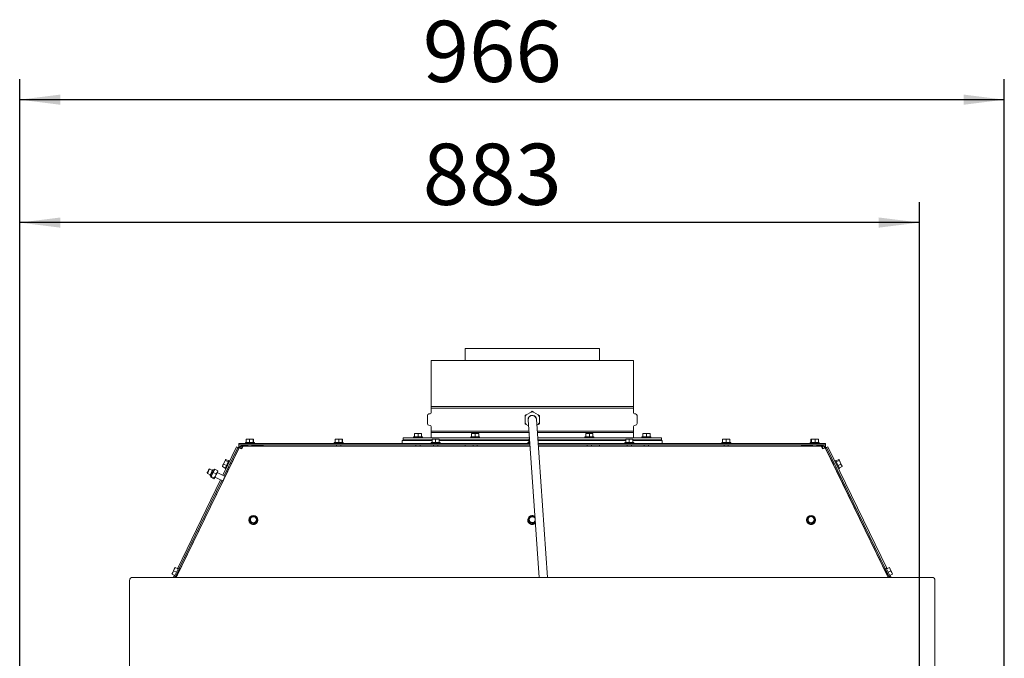
# Model space of a CAD drawing. Units: millimetres. Extents: x 416 to 4076, y 131 to 5783.
# Drawn here: x 1467 to 2433, y 3187 to 3813 of the extents above; entities that cross this region are included whole.
import ezdxf

# ---------------------------------------------------------------- set-up
doc = ezdxf.new("R2010")
doc.units = ezdxf.units.MM
doc.layers.add('DIM', color=10, linetype='Continuous')
doc.styles.add('SLDTEXTSTYLE4', font='TXT', dxfattribs={"width": 0.75})
doc.dimstyles.new('SLDDIMSTYLE0', dxfattribs={"dimtxt": 60, "dimasz": 40, "dimexe": 0, "dimexo": 0.0625, "dimgap": 15, "dimtad": 1, "dimdec": 0, "dimrnd": 1e-09, "dimzin": 12, "dimdsep": 46, "dimtxsty": 'SLDTEXTSTYLE4', "dimsah": 1, "dimcen": 0.09, "dimadec": 0, "dimazin": 3, "dimtfac": 1, "dimtofl": 0, "dimtmove": 0, "dimatfit": 3, "dimfxl": 0, "dimfrac": 2, "dimtolj": 1, "dimtzin": 12, "dimarcsym": 0})

# ---------------------------------------------------------------- blocks, each defined once
blk = doc.blocks.new('_D_2')
at = {"layer": 'DIM', "color": 1, "ltscale": 400}
for p, q in [((1467.13, 3074.29), (1467.13, 3634.37)), ((2349.63, 3074.29), (2349.63, 3634.37)), ((2349.63, 3614.37), (1467.13, 3614.37))]:
    blk.add_line(p, q, dxfattribs=at)
for points in [[(1467.13, 3614.37), (1507.13, 3609.37), (1507.13, 3619.37)], [(2349.63, 3614.37), (2309.63, 3619.37), (2309.63, 3609.37)]]:
    blk.add_solid(points, dxfattribs=at)
at = {"layer": 'DIM', "color": 1, "ltscale": 400, "insert": (1862.48, 3691.71), "char_height": 60, "attachment_point": 1, "style": 'SLDTEXTSTYLE4'}
blk.add_mtext('883', dxfattribs=at)
blk = doc.blocks.new('_D_4')
at = {"layer": 'DIM', "color": 1, "ltscale": 400}
for p, q in [((1467.13, 3074.29), (1467.13, 3754.86)), ((2432.88, 2561.04), (2432.88, 3754.86)), ((2432.88, 3734.86), (1467.13, 3734.86))]:
    blk.add_line(p, q, dxfattribs=at)
for points in [[(1467.13, 3734.86), (1507.13, 3729.86), (1507.13, 3739.86)], [(2432.88, 3734.86), (2392.88, 3739.86), (2392.88, 3729.86)]]:
    blk.add_solid(points, dxfattribs=at)
at = {"layer": 'DIM', "color": 1, "ltscale": 400, "insert": (1862.48, 3812.21), "char_height": 60, "attachment_point": 1, "style": 'SLDTEXTSTYLE4'}
blk.add_mtext('966', dxfattribs=at)

msp = doc.modelspace()

# ---------------------------------------------------------------- linework, layer by layer
at = {"linetype": 'Continuous', "lineweight": 15, "ltscale": 20}
for p, q in [((1904.03, 3490.79), (1904.03, 3479.23)), ((1904.03, 3490.79), (1969.88, 3490.79)), ((1969.88, 3490.79), (2035.73, 3490.79)), ((2035.73, 3479.23), (2035.73, 3490.79)), ((1870.63, 3479.23), (1870.63, 3433.93)), ((1870.63, 3479.23), (2069.13, 3479.23)), ((2069.13, 3433.93), (2069.13, 3479.23)), ((1969.88, 3433.93), (1870.63, 3433.93)), ((1870.63, 3432.53), (1870.63, 3427.92)), ((1870.63, 3432.53), (2069.13, 3432.53)), ((1964.05, 3425.95), (1968.71, 3428.64)), ((1968.71, 3428.64), (1969.88, 3429.31)), ((2069.13, 3433.93), (1969.88, 3433.93)), ((1971.05, 3428.64), (1975.71, 3425.95)), ((2069.13, 3427.92), (2069.13, 3432.53)), ((1867.13, 3425.23), (1867.13, 3417.23)), ((1869.71, 3426.93), (1868.59, 3426.83)), ((1962.88, 3423.92), (1962.88, 3425.27)), ((1962.88, 3418.54), (1962.88, 3423.92)), ((1965.89, 3420.95), (1966.88, 3406.93)), ((1974.86, 3407.5), (1973.87, 3421.51)), ((1975.71, 3425.95), (1976.88, 3425.27)), ((1976.88, 3425.27), (1976.88, 3423.92)), ((1976.88, 3423.92), (1976.88, 3418.54)), ((2071.17, 3426.83), (2070.04, 3426.93)), ((2072.63, 3417.23), (2072.63, 3425.23)), ((1868.59, 3415.63), (1869.71, 3415.53)), ((1870.63, 3414.54), (1870.63, 3409.93)), ((1966.67, 3409.93), (1870.63, 3409.93)), ((1962.88, 3417.19), (1962.88, 3418.54)), ((1964.05, 3416.51), (1962.88, 3417.19)), ((1966.29, 3415.22), (1964.05, 3416.51)), ((1975.71, 3416.51), (1974.28, 3415.69)), ((2069.13, 3409.93), (1974.69, 3409.93)), ((1976.88, 3418.54), (1976.88, 3417.19)), ((2069.13, 3409.93), (2069.13, 3414.54)), ((2070.04, 3415.53), (2071.17, 3415.63)), ((1689.16, 3401.94), (1690.76, 3402.08)), ((1689.41, 3402.08), (1689.16, 3401.94)), ((1689.16, 3398.83), (1689.16, 3401.94)), ((1690.76, 3402.08), (1689.38, 3402.08)), ((1690.76, 3402.08), (1692.37, 3401.94)), ((1694.24, 3402.08), (1690.76, 3402.08)), ((1692.37, 3401.94), (1694.24, 3402.08)), ((1692.37, 3398.83), (1692.37, 3401.94)), ((1696.35, 3402.08), (1694.24, 3402.08)), ((1696.1, 3401.94), (1696.35, 3402.08)), ((1696.1, 3398.83), (1696.1, 3401.94)), ((1696.35, 3402.08), (1696.61, 3401.94)), ((1696.61, 3398.83), (1696.61, 3401.94)), ((1776.58, 3401.94), (1778.33, 3402.08)), ((1776.58, 3398.83), (1776.58, 3401.94)), ((1776.59, 3402.08), (1776.59, 3402.08)), ((1778.33, 3402.08), (1776.59, 3402.08)), ((1781.83, 3402.08), (1778.33, 3402.08)), ((1778.33, 3402.08), (1780.07, 3401.94)), ((1780.07, 3401.94), (1781.83, 3402.08)), ((1780.07, 3398.83), (1780.07, 3401.94)), ((1781.83, 3402.08), (1783.58, 3401.94)), ((1783.59, 3402.08), (1781.83, 3402.08)), ((1783.58, 3398.83), (1783.58, 3401.94)), ((1783.59, 3402.08), (1783.59, 3402.08)), ((1783.59, 3402.08), (1783.6, 3401.94)), ((1783.6, 3398.83), (1783.6, 3401.94)), ((1842.38, 3400.83), (1842.38, 3397.83)), ((1842.38, 3400.83), (1871.58, 3400.83)), ((1843.13, 3403.43), (1843.13, 3401.43)), ((1967.13, 3403.43), (1843.13, 3403.43)), ((1871.58, 3401.43), (1843.13, 3401.43)), ((1853.48, 3404.43), (1853.48, 3403.43)), ((1853.48, 3404.43), (1862.28, 3404.43)), ((1854.38, 3407.54), (1856.13, 3407.68)), ((1856.13, 3407.68), (1854.38, 3407.68)), ((1854.38, 3404.43), (1854.38, 3407.54)), ((1855.78, 3401.43), (1855.78, 3400.83)), ((1856.13, 3407.68), (1857.88, 3407.54)), ((1859.63, 3407.68), (1856.13, 3407.68)), ((1857.88, 3407.54), (1859.63, 3407.68)), ((1857.88, 3404.43), (1857.88, 3407.54)), ((1859.63, 3407.68), (1861.38, 3407.54)), ((1861.38, 3407.68), (1859.63, 3407.68)), ((1859.98, 3400.83), (1859.98, 3401.43)), ((1861.38, 3404.43), (1861.38, 3407.54)), ((1862.28, 3403.43), (1862.28, 3404.43)), ((1870.63, 3408.53), (1870.63, 3403.43)), ((1870.63, 3408.53), (1966.76, 3408.53)), ((1870.63, 3401.43), (1870.63, 3400.83)), ((1871.58, 3401.94), (1873.33, 3402.08)), ((1871.58, 3398.83), (1871.58, 3401.94)), ((1871.59, 3402.08), (1871.59, 3402.08)), ((1873.33, 3402.08), (1871.59, 3402.08)), ((1876.83, 3402.08), (1873.33, 3402.08)), ((1873.33, 3402.08), (1875.07, 3401.94)), ((1875.07, 3401.94), (1876.83, 3402.08)), ((1875.07, 3398.83), (1875.07, 3401.94)), ((1876.83, 3402.08), (1878.58, 3401.94)), ((1878.59, 3402.08), (1876.83, 3402.08)), ((1878.58, 3398.83), (1878.58, 3401.94)), ((1878.59, 3402.08), (1878.59, 3402.08)), ((1878.59, 3402.08), (1878.6, 3401.94)), ((1878.6, 3398.83), (1878.6, 3401.94)), ((1966.58, 3401.43), (1878.6, 3401.43)), ((1878.6, 3400.83), (1966.58, 3400.83)), ((1909.48, 3404.43), (1909.48, 3403.43)), ((1909.48, 3404.43), (1918.28, 3404.43)), ((1910.38, 3407.54), (1912.13, 3407.68)), ((1912.13, 3407.68), (1910.38, 3407.68)), ((1910.38, 3404.43), (1910.38, 3407.54)), ((1911.78, 3401.43), (1911.78, 3400.83)), ((1915.63, 3407.68), (1912.13, 3407.68)), ((1912.13, 3407.68), (1913.88, 3407.54)), ((1913.88, 3407.54), (1915.63, 3407.68)), ((1913.88, 3404.43), (1913.88, 3407.54)), ((1915.63, 3407.68), (1917.38, 3407.54)), ((1917.38, 3407.68), (1915.63, 3407.68)), ((1915.98, 3400.83), (1915.98, 3401.43)), ((1917.38, 3404.43), (1917.38, 3407.54)), ((1918.28, 3403.43), (1918.28, 3404.43)), ((1966.58, 3401.94), (1967.23, 3401.99)), ((1966.58, 3398.83), (1966.58, 3401.94)), ((1966.59, 3402.08), (1966.59, 3402.08)), ((1967.22, 3402.08), (1966.59, 3402.08)), ((1966.88, 3406.93), (1976.81, 3266.46)), ((1974.78, 3408.53), (2069.13, 3408.53)), ((1984.83, 3266.46), (1974.86, 3407.5)), ((2096.63, 3403.43), (1975.15, 3403.43)), ((2061.58, 3401.43), (1975.29, 3401.43)), ((1975.33, 3400.83), (2061.58, 3400.83)), ((2021.48, 3404.43), (2021.48, 3403.43)), ((2021.48, 3404.43), (2030.28, 3404.43)), ((2022.38, 3407.54), (2024.13, 3407.68)), ((2024.13, 3407.68), (2022.38, 3407.68)), ((2022.38, 3404.43), (2022.38, 3407.54)), ((2023.78, 3401.43), (2023.78, 3400.83)), ((2027.63, 3407.68), (2024.13, 3407.68)), ((2024.13, 3407.68), (2025.88, 3407.54)), ((2025.88, 3407.54), (2027.63, 3407.68)), ((2025.88, 3404.43), (2025.88, 3407.54)), ((2027.63, 3407.68), (2029.38, 3407.54)), ((2029.38, 3407.68), (2027.63, 3407.68)), ((2027.98, 3400.83), (2027.98, 3401.43)), ((2029.38, 3404.43), (2029.38, 3407.54)), ((2030.28, 3403.43), (2030.28, 3404.43)), ((2061.58, 3401.94), (2063.33, 3402.08)), ((2061.58, 3398.83), (2061.58, 3401.94)), ((2061.59, 3402.08), (2061.59, 3402.08)), ((2063.33, 3402.08), (2061.59, 3402.08)), ((2066.83, 3402.08), (2063.33, 3402.08)), ((2063.33, 3402.08), (2065.07, 3401.94)), ((2065.07, 3401.94), (2066.83, 3402.08)), ((2065.07, 3398.83), (2065.07, 3401.94)), ((2066.83, 3402.08), (2068.58, 3401.94)), ((2068.59, 3402.08), (2066.83, 3402.08)), ((2068.58, 3398.83), (2068.58, 3401.94)), ((2068.59, 3402.08), (2068.59, 3402.08)), ((2068.59, 3402.08), (2068.6, 3401.94)), ((2068.6, 3398.83), (2068.6, 3401.94)), ((2096.63, 3401.43), (2068.6, 3401.43)), ((2068.6, 3400.83), (2080.3, 3400.83)), ((2069.13, 3403.43), (2069.13, 3408.53)), ((2069.13, 3400.83), (2069.13, 3401.43)), ((2077.48, 3404.43), (2077.48, 3403.43)), ((2077.48, 3404.43), (2086.28, 3404.43)), ((2078.38, 3407.54), (2080.13, 3407.68)), ((2080.13, 3407.68), (2078.38, 3407.68)), ((2078.38, 3404.43), (2078.38, 3407.54)), ((2079.78, 3401.43), (2079.78, 3400.83)), ((2080.13, 3407.68), (2081.88, 3407.54)), ((2083.63, 3407.68), (2080.13, 3407.68)), ((2080.3, 3400.83), (2097.38, 3400.83)), ((2081.88, 3407.54), (2083.63, 3407.68)), ((2081.88, 3404.43), (2081.88, 3407.54)), ((2083.63, 3407.68), (2085.38, 3407.54)), ((2085.38, 3407.68), (2083.63, 3407.68)), ((2083.98, 3400.83), (2083.98, 3401.43)), ((2085.38, 3404.43), (2085.38, 3407.54)), ((2086.28, 3403.43), (2086.28, 3404.43)), ((2096.63, 3403.43), (2096.63, 3401.43)), ((2097.38, 3397.83), (2097.38, 3400.83)), ((2156.58, 3401.94), (2158.33, 3402.08)), ((2156.58, 3398.83), (2156.58, 3401.94)), ((2156.59, 3402.08), (2156.59, 3402.08)), ((2158.33, 3402.08), (2156.59, 3402.08)), ((2161.83, 3402.08), (2158.33, 3402.08)), ((2158.33, 3402.08), (2160.07, 3401.94)), ((2160.07, 3401.94), (2161.83, 3402.08)), ((2160.07, 3398.83), (2160.07, 3401.94)), ((2161.83, 3402.08), (2163.58, 3401.94)), ((2163.59, 3402.08), (2161.83, 3402.08)), ((2163.58, 3398.83), (2163.58, 3401.94)), ((2163.59, 3402.08), (2163.59, 3402.08)), ((2163.59, 3402.08), (2163.6, 3401.94)), ((2163.6, 3398.83), (2163.6, 3401.94)), ((2243.15, 3401.94), (2243.4, 3402.08)), ((2243.15, 3398.83), (2243.15, 3401.94)), ((2243.4, 3402.08), (2243.65, 3401.94)), ((2245.52, 3402.08), (2243.4, 3402.08)), ((2243.65, 3398.83), (2243.65, 3401.94)), ((2245.52, 3402.08), (2247.38, 3401.94)), ((2248.99, 3402.08), (2245.52, 3402.08)), ((2247.38, 3401.94), (2248.99, 3402.08)), ((2247.38, 3398.83), (2247.38, 3401.94)), ((2248.99, 3402.08), (2250.6, 3401.94)), ((2248.99, 3402.08), (2250.37, 3402.08)), ((2250.6, 3401.94), (2250.35, 3402.08)), ((2250.6, 3398.83), (2250.6, 3401.94)), ((1682.45, 3393.59), (1620.7, 3266.46)), ((1679.88, 3394.42), (1666.36, 3366.57)), ((1681.23, 3393.77), (1667.71, 3365.91)), ((1682.51, 3393.94), (1674.56, 3377.57)), ((1681.23, 3393.77), (1679.88, 3394.42)), ((1682.13, 3393.33), (1681.23, 3393.77)), ((1682.13, 3396.33), (1682.13, 3397.83)), ((1682.13, 3397.83), (1685.13, 3397.83)), ((1685.13, 3396.33), (1682.13, 3396.33)), ((1682.13, 3396.33), (1682.13, 3395.33)), ((1682.13, 3395.33), (1682.13, 3393.33)), ((1685.1, 3392.53), (1685.15, 3392.62)), ((1685.13, 3397.83), (1967.52, 3397.83)), ((1685.13, 3396.33), (1967.63, 3396.33)), ((1685.15, 3392.62), (1686.45, 3395.29)), ((1685.15, 3393.28), (1685.17, 3395.28)), ((1685.15, 3393.28), (1685.47, 3393.28)), ((1685.17, 3395.28), (1686.44, 3395.28)), ((1690.78, 3395.59), (1685.23, 3395.63)), ((1967.7, 3395.29), (1686.45, 3395.29)), ((1688.48, 3398.83), (1688.48, 3397.83)), ((1688.48, 3398.83), (1688.82, 3398.83)), ((1688.82, 3398.83), (1697.28, 3398.83)), ((1690.78, 3396.33), (1690.78, 3395.29)), ((1694.98, 3395.29), (1694.98, 3396.33)), ((1706.1, 3395.48), (1694.98, 3395.56)), ((1697.28, 3397.83), (1697.28, 3398.83)), ((1706.06, 3395.29), (1706.1, 3395.48)), ((1706.1, 3395.48), (1706.1, 3395.29)), ((1775.69, 3398.83), (1775.69, 3397.83)), ((1775.69, 3398.83), (1784.49, 3398.83)), ((1777.99, 3396.33), (1777.99, 3395.29)), ((1782.19, 3395.29), (1782.19, 3396.33)), ((1784.49, 3397.83), (1784.49, 3398.83)), ((1855.78, 3396.33), (1855.78, 3395.29)), ((1859.98, 3395.29), (1859.98, 3396.33)), ((1870.69, 3398.83), (1870.69, 3397.83)), ((1870.69, 3398.83), (1879.49, 3398.83)), ((1872.99, 3396.33), (1872.99, 3395.29)), ((1877.19, 3395.29), (1877.19, 3396.33)), ((1879.49, 3397.83), (1879.49, 3398.83)), ((1904.03, 3396.33), (1904.03, 3395.29)), ((1911.78, 3396.33), (1911.78, 3395.29)), ((1915.98, 3395.29), (1915.98, 3396.33)), ((1965.69, 3398.83), (1965.69, 3397.83)), ((1965.69, 3398.83), (1967.45, 3398.83)), ((1975.54, 3397.83), (2254.63, 3397.83)), ((1975.65, 3396.33), (2254.63, 3396.33)), ((2253.31, 3395.29), (1975.72, 3395.29)), ((2023.78, 3396.33), (2023.78, 3395.29)), ((2027.98, 3395.29), (2027.98, 3396.33)), ((2035.73, 3395.29), (2035.73, 3396.33)), ((2060.69, 3398.83), (2060.69, 3397.83)), ((2060.69, 3398.83), (2069.49, 3398.83)), ((2062.99, 3396.33), (2062.99, 3395.29)), ((2067.19, 3395.29), (2067.19, 3396.33)), ((2069.49, 3397.83), (2069.49, 3398.83)), ((2079.78, 3396.33), (2079.78, 3395.29)), ((2083.98, 3395.29), (2083.98, 3396.33)), ((2155.69, 3398.83), (2155.69, 3397.83)), ((2155.69, 3398.83), (2164.49, 3398.83)), ((2157.99, 3396.33), (2157.99, 3395.29)), ((2162.19, 3395.29), (2162.19, 3396.33)), ((2164.49, 3397.83), (2164.49, 3398.83)), ((2233.66, 3395.48), (2244.77, 3395.56)), ((2233.69, 3395.29), (2233.66, 3395.48)), ((2233.66, 3395.48), (2233.66, 3395.29)), ((2242.47, 3398.83), (2242.47, 3397.83)), ((2242.47, 3398.83), (2250.93, 3398.83)), ((2244.77, 3396.33), (2244.77, 3395.29)), ((2248.97, 3395.29), (2248.97, 3396.33)), ((2248.97, 3395.59), (2254.53, 3395.63)), ((2250.93, 3398.83), (2251.27, 3398.83)), ((2251.27, 3397.83), (2251.27, 3398.83)), ((2254.61, 3392.62), (2253.31, 3395.29)), ((2254.59, 3395.28), (2253.31, 3395.28)), ((2254.6, 3393.28), (2254.28, 3393.28)), ((2254.6, 3393.28), (2254.59, 3395.28)), ((2254.65, 3392.53), (2254.61, 3392.62)), ((2254.63, 3397.83), (2257.63, 3397.83)), ((2257.63, 3396.33), (2254.63, 3396.33)), ((2257.25, 3393.94), (2265.2, 3377.57)), ((2257.31, 3393.59), (2319.06, 3266.46)), ((2257.63, 3397.83), (2257.63, 3396.33)), ((2257.63, 3395.33), (2257.63, 3396.33)), ((2257.63, 3395.33), (2257.63, 3393.33)), ((2257.63, 3393.33), (2258.53, 3393.77)), ((2258.53, 3393.77), (2259.88, 3394.42)), ((2258.53, 3393.77), (2316.1, 3275.14)), ((2259.88, 3394.42), (2317.84, 3274.98)), ((1668.98, 3381.7), (1667.9, 3379.47)), ((1668.51, 3373.28), (1672.35, 3381.2)), ((1668.88, 3381.16), (1668.98, 3381.7)), ((1671.67, 3379.8), (1668.88, 3381.16)), ((1668.98, 3381.7), (1669.34, 3382.11)), ((1672.13, 3380.76), (1669.34, 3382.11)), ((1673.25, 3380.76), (1672.35, 3381.2)), ((2267.41, 3381.2), (2266.51, 3380.76)), ((2267.41, 3381.2), (2271.18, 3373.41)), ((2267.62, 3380.76), (2270.41, 3382.11)), ((2268.08, 3379.8), (2270.88, 3381.16)), ((2270.41, 3382.11), (2270.78, 3381.7)), ((2270.78, 3381.7), (2270.88, 3381.16)), ((2271.86, 3379.47), (2270.78, 3381.7)), ((1653.42, 3372.85), (1652.75, 3372.62)), ((1656.34, 3371.44), (1653.42, 3372.85)), ((1657.9, 3371.79), (1656.56, 3371.89)), ((1656.95, 3369.33), (1657.51, 3371)), ((1657.51, 3371), (1658.48, 3372.47)), ((1658.17, 3372.29), (1658.12, 3372.24)), ((1661.45, 3371.03), (1658.48, 3372.47)), ((1661.45, 3371.03), (1660.89, 3369.36)), ((1661.49, 3370.6), (1661.5, 3370.68)), ((1665.93, 3375.08), (1666.42, 3376.43)), ((1666.03, 3375.62), (1665.93, 3375.08)), ((1668.72, 3373.73), (1665.93, 3375.08)), ((1666.42, 3376.43), (1665.98, 3375.51)), ((1667.9, 3379.47), (1666.42, 3376.43)), ((1666.42, 3376.43), (1667.17, 3377.65)), ((1667.17, 3377.65), (1667.9, 3379.47)), ((1669.97, 3376.29), (1667.17, 3377.65)), ((1668.51, 3373.28), (1669.41, 3372.85)), ((1672.72, 3373.79), (1668.6, 3365.31)), ((1671.76, 3374.26), (1672.72, 3373.79)), ((1674.56, 3377.57), (1673.59, 3378.04)), ((2266.16, 3378.04), (2265.19, 3377.57)), ((2267.03, 3373.79), (2267.99, 3374.26)), ((2267.03, 3373.79), (2316.18, 3272.61)), ((2269.79, 3376.29), (2272.58, 3377.65)), ((2270.35, 3372.85), (2271.25, 3373.28)), ((2271.03, 3373.73), (2273.83, 3375.08)), ((2271.18, 3373.41), (2271.25, 3373.28)), ((2271.86, 3379.47), (2272.58, 3377.65)), ((2273.33, 3376.43), (2271.86, 3379.47)), ((2272.58, 3377.65), (2273.33, 3376.43)), ((2273.33, 3376.43), (2273.83, 3375.08)), ((2273.33, 3376.43), (2273.78, 3375.51)), ((2273.83, 3375.08), (2273.73, 3375.62)), ((1664.18, 3362.07), (1621.91, 3274.98)), ((1666.55, 3361.09), (1623.58, 3272.61)), ((1665.53, 3361.42), (1623.65, 3275.14)), ((1651.01, 3369.02), (1651.24, 3368.36)), ((1651.24, 3368.36), (1654.15, 3366.94)), ((1653.93, 3366.49), (1654.84, 3365.49)), ((1654.62, 3365.04), (1654.61, 3364.97)), ((1654.95, 3365.47), (1654.66, 3364.62)), ((1657.63, 3363.18), (1654.66, 3364.62)), ((1655.05, 3365.4), (1655.8, 3367.46)), ((1658.01, 3363.96), (1655.05, 3365.4)), ((1655.8, 3367.46), (1656.95, 3369.33)), ((1659.92, 3367.89), (1656.95, 3369.33)), ((1657.63, 3363.18), (1658.6, 3364.65)), ((1657.94, 3363.35), (1657.99, 3363.41)), ((1659.17, 3365.82), (1658.01, 3363.96)), ((1658.65, 3364.76), (1666.35, 3361.02)), ((1659.92, 3367.89), (1659.17, 3365.82)), ((1660.89, 3369.36), (1659.92, 3367.89)), ((1668.53, 3365.51), (1660.84, 3369.25)), ((1666.35, 3361.02), (1666.62, 3361.11)), ((1668.63, 3365.25), (1668.53, 3365.51)), ((1691.98, 3322.77), (1691.98, 3322.67)), ((1693.89, 3325.56), (1692.47, 3324.12)), ((1692.47, 3324.12), (1693, 3322.2)), ((1692.47, 3323.8), (1692.47, 3324.12)), ((1692.47, 3323.8), (1693.53, 3319.92)), ((1695.32, 3326.97), (1693.89, 3325.56)), ((1697.27, 3326.47), (1695.32, 3326.97)), ((1699.23, 3325.95), (1697.27, 3326.47)), ((1699.75, 3324.02), (1699.23, 3325.95)), ((1700.78, 3322.67), (1700.78, 3322.77)), ((1965.48, 3322.77), (1965.48, 3322.67)), ((1967.05, 3325.16), (1965.86, 3323.51)), ((1965.86, 3323.51), (1966.68, 3321.69)), ((1965.86, 3323.19), (1965.86, 3323.51)), ((1965.86, 3323.19), (1967.5, 3319.52)), ((1968.23, 3326.77), (1967.05, 3325.16)), ((1970.24, 3326.57), (1968.23, 3326.77)), ((1972.63, 3325.5), (1972.25, 3326.35)), ((2238.98, 3322.77), (2238.98, 3322.67)), ((2240.55, 3325.16), (2239.36, 3323.51)), ((2239.36, 3323.51), (2240.18, 3321.69)), ((2239.36, 3323.19), (2239.36, 3323.51)), ((2239.36, 3323.19), (2241, 3319.52)), ((2241.73, 3326.77), (2240.55, 3325.16)), ((2243.74, 3326.57), (2241.73, 3326.77)), ((2245.02, 3319.1), (2247.4, 3322.35)), ((2246.57, 3324.53), (2245.75, 3326.35)), ((2246.21, 3321.06), (2247.4, 3322.67)), ((2247.4, 3322.67), (2246.57, 3324.53)), ((2247.4, 3322.35), (2247.4, 3322.67)), ((2247.78, 3322.67), (2247.78, 3322.77)), ((1693.53, 3320.24), (1695.48, 3319.74)), ((1693.53, 3319.92), (1693.53, 3320.24)), ((1693.53, 3319.92), (1697.43, 3318.89)), ((1695.48, 3319.74), (1697.43, 3319.22)), ((1697.43, 3318.89), (1700.28, 3321.74)), ((1697.43, 3319.22), (1698.86, 3320.66)), ((1697.43, 3318.89), (1697.43, 3319.22)), ((1698.86, 3320.66), (1700.28, 3322.07)), ((1700.28, 3321.74), (1700.28, 3322.07)), ((1966.68, 3321.69), (1967.5, 3319.84)), ((1967.5, 3319.84), (1969.51, 3319.65)), ((1967.5, 3319.52), (1967.5, 3319.84)), ((1967.5, 3319.52), (1971.52, 3319.1)), ((1971.52, 3319.42), (1972.71, 3321.06)), ((1971.52, 3319.1), (1972.95, 3321.05)), ((1971.52, 3319.1), (1971.52, 3319.42)), ((1972.92, 3321.4), (1972.71, 3321.06)), ((1972.71, 3321.06), (1972.93, 3321.36)), ((2240.18, 3321.69), (2241, 3319.84)), ((2241, 3319.84), (2243.01, 3319.65)), ((2241, 3319.52), (2241, 3319.84)), ((2241, 3319.52), (2245.02, 3319.1)), ((2245.02, 3319.42), (2246.21, 3321.06)), ((2245.02, 3319.1), (2245.02, 3319.42)), ((1618.73, 3274.58), (1617.2, 3271.44)), ((1618.1, 3272.95), (1618.73, 3274.58)), ((1619.5, 3276.16), (1618.73, 3274.58)), ((1618.73, 3274.58), (1619.63, 3276.09)), ((1618.96, 3267.63), (1622.82, 3275.54)), ((1622.42, 3274.73), (1619.63, 3276.09)), ((1623.72, 3275.1), (1619.86, 3267.19)), ((1623.72, 3275.1), (1622.82, 3275.54)), ((2316.94, 3275.54), (2316.04, 3275.1)), ((2319.89, 3267.19), (2316.04, 3275.1)), ((2316.94, 3275.54), (2320.79, 3267.63)), ((2317.33, 3274.73), (2320.12, 3276.09)), ((2320.12, 3276.09), (2321.02, 3274.58)), ((2321.02, 3274.58), (2320.25, 3276.16)), ((2322.55, 3271.44), (2321.02, 3274.58)), ((2321.02, 3274.58), (2321.65, 3272.95)), ((2361.88, 3266.46), (1577.88, 3266.46)), ((1617.2, 3271.44), (1616.44, 3269.86)), ((1616.57, 3269.8), (1617.2, 3271.44)), ((1619.36, 3268.44), (1616.57, 3269.8)), ((1617.2, 3271.44), (1618.1, 3272.95)), ((1618.85, 3268.69), (1617.77, 3266.46)), ((1620.89, 3271.59), (1618.1, 3272.95)), ((1618.96, 3267.63), (1619.86, 3267.19)), ((1619.81, 3267.22), (1619.44, 3266.46)), ((1621.74, 3268.84), (1620.59, 3266.46)), ((1620.87, 3269.26), (1621.75, 3268.83)), ((1621.79, 3268.92), (1623.54, 3272.52)), ((1623.58, 3272.61), (1622.71, 3273.04)), ((2317.04, 3273.04), (2316.17, 3272.61)), ((2317.96, 3268.92), (2316.21, 3272.52)), ((2318, 3268.83), (2318.88, 3269.26)), ((2318.01, 3268.84), (2319.17, 3266.46)), ((2318.86, 3271.59), (2321.65, 3272.95)), ((2319.89, 3267.19), (2320.79, 3267.63)), ((2319.95, 3267.22), (2320.31, 3266.46)), ((2320.4, 3268.44), (2323.19, 3269.8)), ((2320.9, 3268.69), (2321.98, 3266.46)), ((2321.65, 3272.95), (2322.55, 3271.44)), ((2322.55, 3271.44), (2323.19, 3269.8)), ((2323.32, 3269.86), (2322.55, 3271.44)), ((1574.88, 3196.51), (1574.88, 3263.51)), ((2364.88, 3196.51), (2364.88, 3263.51)), ((1574.88, 3196.24), (1574.88, 3196.51)), ((1574.88, 3167.89), (1574.88, 3196.24)), ((2364.88, 3196.24), (2364.88, 3196.51)), ((2364.88, 3167.89), (2364.88, 3196.24))]:
    msp.add_line(p, q, dxfattribs=at)
at = {"linetype": 'Continuous', "lineweight": 15, "ltscale": 20, "flags": 128}
for points in [[(1651.01, 3369.02), (1651.07, 3369.16), (1651.26, 3369.55), (1651.55, 3370.13), (1651.88, 3370.82), (1652.21, 3371.51), (1652.5, 3372.1), (1652.69, 3372.49), (1652.75, 3372.62), (1652.69, 3372.49), (1652.5, 3372.1), (1652.21, 3371.51), (1651.88, 3370.82), (1651.54, 3370.14), (1651.26, 3369.55), (1651.07, 3369.16), (1651.01, 3369.02)], [(1651.24, 3368.36), (1651.32, 3368.53), (1651.56, 3369.01), (1651.91, 3369.74), (1652.33, 3370.6), (1652.75, 3371.47), (1653.1, 3372.19), (1653.34, 3372.68), (1653.42, 3372.85), (1653.42, 3372.85)], [(1656.53, 3371.84), (1656.54, 3371.85), (1656.39, 3371.55), (1656.1, 3370.95), (1655.71, 3370.15), (1655.27, 3369.23), (1654.82, 3368.3), (1654.42, 3367.49), (1654.12, 3366.87), (1653.96, 3366.54), (1653.95, 3366.52), (1654.1, 3366.83), (1654.15, 3366.94)], [(1656.34, 3371.44), (1656.31, 3371.39), (1656.15, 3371.05), (1655.85, 3370.43), (1655.45, 3369.61), (1655.02, 3368.74), (1654.63, 3367.93), (1654.33, 3367.31), (1654.17, 3366.98), (1654.15, 3366.94)], [(1657.9, 3371.79), (1657.88, 3371.76), (1657.73, 3371.45), (1657.43, 3370.83), (1657.02, 3369.98), (1656.53, 3368.98), (1656.03, 3367.94), (1655.56, 3366.99), (1655.19, 3366.21), (1654.94, 3365.69), (1654.84, 3365.5), (1654.84, 3365.49)], [(1657.51, 3371), (1657.33, 3370.62), (1657.13, 3370.21), (1656.92, 3369.78), (1656.7, 3369.32), (1656.47, 3368.85), (1656.24, 3368.38), (1656.02, 3367.92), (1655.8, 3367.46)], [(1656.34, 3371.44), (1656.37, 3371.51), (1656.53, 3371.84)], [(1658.08, 3372.18), (1658.11, 3372.23), (1658.11, 3372.23), (1658.08, 3372.17), (1658.02, 3372.04), (1657.93, 3371.86), (1657.82, 3371.62), (1657.68, 3371.33), (1657.51, 3371)], [(1657.9, 3371.79), (1657.94, 3371.88), (1658.03, 3372.06), (1658.08, 3372.18)], [(1661.46, 3370.54), (1661.49, 3370.6), (1661.49, 3370.59), (1661.45, 3370.53), (1661.39, 3370.4), (1661.3, 3370.22), (1661.19, 3369.98), (1661.05, 3369.69), (1660.89, 3369.36)], [(1654.65, 3365.11), (1654.62, 3365.05), (1654.63, 3365.05), (1654.66, 3365.12), (1654.72, 3365.24), (1654.81, 3365.43), (1654.84, 3365.49)], [(1655.8, 3367.46), (1655.59, 3367.03), (1655.39, 3366.62), (1655.21, 3366.25), (1655.05, 3365.92), (1654.91, 3365.64), (1654.8, 3365.41), (1654.71, 3365.23), (1654.65, 3365.11)], [(1659.17, 3365.82), (1658.96, 3365.39), (1658.76, 3364.99), (1658.58, 3364.61), (1658.42, 3364.28), (1658.28, 3364), (1658.17, 3363.77), (1658.08, 3363.59), (1658.03, 3363.47)], [(1660.89, 3369.36), (1660.7, 3368.98), (1660.51, 3368.57), (1660.29, 3368.14), (1660.07, 3367.68), (1659.85, 3367.22), (1659.62, 3366.74), (1659.39, 3366.28), (1659.17, 3365.82)], [(1666.35, 3361.02), (1666.43, 3361.19), (1666.67, 3361.67), (1667.02, 3362.4), (1667.44, 3363.26), (1667.86, 3364.12), (1668.21, 3364.85), (1668.45, 3365.34), (1668.53, 3365.51), (1668.53, 3365.51)], [(1666.62, 3361.11), (1666.61, 3361.1), (1666.53, 3360.93), (1666.61, 3361.1), (1666.85, 3361.59), (1667.2, 3362.32), (1667.62, 3363.18), (1668.04, 3364.04), (1668.39, 3364.77), (1668.63, 3365.25), (1668.71, 3365.43), (1668.71, 3365.43)], [(1668.71, 3365.43), (1668.63, 3365.25), (1668.63, 3365.25)], [(1623.54, 3272.52), (1623.96, 3273.38), (1624.31, 3274.11), (1624.55, 3274.6), (1624.63, 3274.77), (1624.55, 3274.6), (1624.31, 3274.11), (1623.96, 3273.38), (1623.58, 3272.61)], [(2316.21, 3272.52), (2315.8, 3273.38), (2315.44, 3274.11), (2315.21, 3274.6), (2315.12, 3274.77), (2315.21, 3274.6), (2315.44, 3274.11), (2315.8, 3273.38), (2316.17, 3272.61)], [(1621.75, 3268.83), (1621.37, 3268.06), (1621.02, 3267.33), (1620.78, 3266.84), (1620.7, 3266.67), (1620.78, 3266.84), (1621.02, 3267.33), (1621.37, 3268.06), (1621.79, 3268.92)], [(2318.01, 3268.83), (2318.38, 3268.06), (2318.74, 3267.33), (2318.97, 3266.84), (2319.05, 3266.67), (2318.97, 3266.84), (2318.73, 3267.33), (2318.38, 3268.06), (2317.96, 3268.92)]]:
    msp.add_lwpolyline(points, dxfattribs=at)
at = {"linetype": 'Continuous', "lineweight": 15, "ltscale": 400}
for centre, radius in [((1696.37, 3322.75), 4.39), ((1696.37, 3323.1), 2.99), ((2243.36, 3322.76), 4.38), ((2243.36, 3323.11), 2.99)]:
    msp.add_circle(centre, radius, dxfattribs=at)
for centre, radius, start, end in [((1868.23, 3433.23), 2.5, 343.7398, 16.2602), ((1969.88, 3421.23), 7.5, 81.03947, 98.96053), ((2071.53, 3433.23), 2.5, 163.7398, 196.2602), ((1868.73, 3425.23), 1.6, 95, 180), ((1869.63, 3427.92), 1, 275, 0), ((1969.88, 3421.23), 7.5, 141.03947, 158.96053), ((1969.88, 3421.23), 4.1, 351.36302, 196.72379), ((1969.88, 3421.23), 4, 90, 184.04341), ((1969.88, 3421.23), 4, 4.04341, 184.04341), ((1969.88, 3421.23), 4, 4.04341, 90), ((1969.88, 3421.23), 7.5, 21.03947, 38.96053), ((2070.13, 3427.92), 1, 180, 265), ((2071.03, 3425.23), 1.6, 0, 85), ((1868.73, 3417.23), 1.6, 180, 265), ((1869.63, 3414.54), 1, 0, 85), ((1868.23, 3409.23), 2.5, 343.7398, 16.2602), ((1969.88, 3421.23), 7.5, 201.03947, 218.96053), ((1969.88, 3421.23), 7.5, 321.03947, 338.96053), ((2071.53, 3409.23), 2.5, 163.7398, 196.2602), ((2070.13, 3414.54), 1, 95, 180), ((2071.03, 3417.23), 1.6, 275, 0), ((1685.21, 3392.63), 3, 89.59227, 154.09227), ((2254.55, 3392.63), 3, 25.90773, 90.40773), ((1696.38, 3322.68), 4.4, 180.24226, 359.75774), ((1696.35, 3323.11), 3.47, 134.96112, 195.22876), ((1696.37, 3323.12), 3.49, 195.33165, 255.32904), ((1696.36, 3323.05), 2.99, 104.96536, 179.90365), ((1696.38, 3323.08), 3.51, 75.22623, 134.9611), ((1696.38, 3323.05), 3, 0.18067, 105.29586), ((1696.39, 3323.1), 3.49, 15.33165, 75.32904), ((1696.41, 3323.11), 3.47, 314.96112, 15.22876), ((1969.88, 3322.79), 4.4, 174.29886, 315.93861), ((1969.88, 3322.69), 4.4, 180.2735, 316.07023), ((1969.88, 3322.74), 4.4, 52.11695, 173.70278), ((1969.84, 3323.11), 3.47, 143.81645, 204.11794), ((1969.88, 3323.04), 3, 17.25106, 179.72946), ((1969.88, 3323.12), 3, 174.26856, 350.47635), ((1969.88, 3323.09), 3, 17.60618, 173.71267), ((1969.88, 3323.08), 3.51, 83.98623, 143.78031), ((1969.88, 3323.09), 3.5, 37.69985, 84.08292), ((2243.38, 3322.68), 4.4, 180.24214, 359.75786), ((2243.34, 3323.11), 3.47, 143.81645, 204.11794), ((2243.38, 3323.05), 3, 0.20931, 179.79069), ((2243.38, 3323.08), 3.51, 83.98623, 143.78031), ((2243.38, 3323.09), 3.5, 24.19737, 84.10171), ((2243.41, 3323.11), 3.47, 323.81645, 24.11794), ((1696.38, 3320.71), 2.51, 246.68108, 293.31892), ((1696.38, 3323.14), 3.51, 255.22623, 314.9611), ((1969.87, 3323.13), 3.5, 204.19737, 264.10171), ((1969.88, 3320.71), 2.51, 246.68116, 293.31884), ((1969.88, 3323.14), 3.51, 263.98623, 323.78031), ((2243.37, 3323.13), 3.5, 204.19737, 264.10171), ((2243.38, 3320.71), 2.51, 246.68122, 293.31878), ((2243.38, 3323.14), 3.51, 263.98623, 323.78031), ((1577.85, 3263.48), 2.98, 89.56481, 179.55809), ((2361.9, 3263.48), 2.98, 0.44191, 90.43519)]:
    msp.add_arc(centre, radius, start, end, dxfattribs=at)
for centre, major_axis, start_param, end_param in [((1692.09, 3395.57), (1.6, -0.01), 2.992463, 3.753503), ((1692.09, 3395.57), (1.6, -0.01), 2.529697, 2.992463), ((1692.34, 3395.46), (1.6, -0.01), 2.992463, 3.370957), ((2247.66, 3395.57), (1.6, 0.01), 0.149129, 0.611895), ((2247.66, 3395.57), (1.6, 0.01), 5.671275, 6.432315), ((2247.41, 3395.46), (1.6, 0.01), 6.053821, 6.432315)]:
    msp.add_ellipse(centre, major_axis=major_axis, ratio=0.001069, start_param=start_param, end_param=end_param, dxfattribs=at)
at = {"linetype": 'Continuous', "lineweight": 15, "ltscale": 20}
for points, knots in [([(1969.88, 3429.31), (1970.1, 3429.19), (1970.48, 3428.96), (1970.88, 3428.74), (1971.05, 3428.64)], [0, 0, 0, 0, 0.5713192, 1, 1, 1, 1]), ([(1962.88, 3425.27), (1963.1, 3425.4), (1963.48, 3425.62), (1963.88, 3425.85), (1964.05, 3425.95)], [0, 0, 0, 0, 0.571319, 1, 1, 1, 1]), ([(1976.88, 3417.19), (1976.66, 3417.06), (1976.27, 3416.84), (1975.88, 3416.61), (1975.71, 3416.51)], [0, 0, 0, 0, 0.571319, 1, 1, 1, 1]), ([(1694.24, 3402.08), (1694.7, 3402.06), (1695.33, 3402.04), (1695.95, 3401.96), (1696.1, 3401.94)], [0, 0, 0, 0, 0.750835, 1, 1, 1, 1]), ([(1776.59, 3402.08), (1776.59, 3402.06), (1776.58, 3402.04), (1776.58, 3401.96), (1776.58, 3401.94)], [0, 0, 0, 0, 0.750835, 1, 1, 1, 1]), ([(1783.58, 3401.94), (1783.58, 3401.96), (1783.58, 3402.04), (1783.59, 3402.06), (1783.59, 3402.08)], [0, 0, 0, 0, 0.249165, 1, 1, 1, 1]), ([(1871.59, 3402.08), (1871.59, 3402.06), (1871.58, 3402.04), (1871.58, 3401.96), (1871.58, 3401.94)], [0, 0, 0, 0, 0.750835, 1, 1, 1, 1]), ([(1878.58, 3401.94), (1878.58, 3401.96), (1878.58, 3402.04), (1878.59, 3402.06), (1878.59, 3402.08)], [0, 0, 0, 0, 0.249165, 1, 1, 1, 1]), ([(1966.59, 3402.08), (1966.59, 3402.06), (1966.58, 3402.04), (1966.58, 3401.96), (1966.58, 3401.94)], [0, 0, 0, 0, 0.750835, 1, 1, 1, 1]), ([(2061.59, 3402.08), (2061.59, 3402.06), (2061.58, 3402.04), (2061.58, 3401.96), (2061.58, 3401.94)], [0, 0, 0, 0, 0.750835, 1, 1, 1, 1]), ([(2068.58, 3401.94), (2068.58, 3401.96), (2068.58, 3402.04), (2068.59, 3402.06), (2068.59, 3402.08)], [0, 0, 0, 0, 0.249165, 1, 1, 1, 1]), ([(2156.59, 3402.08), (2156.59, 3402.06), (2156.58, 3402.04), (2156.58, 3401.96), (2156.58, 3401.94)], [0, 0, 0, 0, 0.750835, 1, 1, 1, 1]), ([(2163.58, 3401.94), (2163.58, 3401.96), (2163.58, 3402.04), (2163.59, 3402.06), (2163.59, 3402.08)], [0, 0, 0, 0, 0.249165, 1, 1, 1, 1]), ([(2243.65, 3401.94), (2243.81, 3401.96), (2244.43, 3402.04), (2245.05, 3402.06), (2245.52, 3402.08)], [0, 0, 0, 0, 0.249165, 1, 1, 1, 1]), ([(1685.17, 3395.28), (1684.83, 3395.25), (1684.14, 3395.19), (1683.23, 3394.67), (1682.7, 3394.07), (1682.49, 3393.68), (1682.45, 3393.59)], [0, 0, 0, 0, 0.301631, 0.60641, 0.91119, 1, 1, 1, 1]), ([(1685.15, 3393.28), (1685, 3393.27), (1684.73, 3393.23), (1684.41, 3393), (1684.3, 3392.8), (1684.25, 3392.72)], [0, 0, 0, 0, 0.396843, 0.740888, 1, 1, 1, 1]), ([(2254.59, 3395.28), (2254.93, 3395.25), (2255.61, 3395.19), (2256.52, 3394.67), (2257.06, 3394.07), (2257.26, 3393.68), (2257.31, 3393.59)], [0, 0, 0, 0, 0.301631, 0.60641, 0.91119, 1, 1, 1, 1]), ([(2254.6, 3393.28), (2254.75, 3393.27), (2255.03, 3393.23), (2255.34, 3393), (2255.46, 3392.8), (2255.51, 3392.72)], [0, 0, 0, 0, 0.396843, 0.740888, 1, 1, 1, 1]), ([(1667.9, 3379.47), (1668.12, 3379.9), (1668.43, 3380.48), (1668.79, 3381.02), (1668.88, 3381.16)], [0, 0, 0, 0, 0.750835, 1, 1, 1, 1]), ([(2270.88, 3381.16), (2270.97, 3381.02), (2271.33, 3380.48), (2271.63, 3379.9), (2271.86, 3379.47)], [0, 0, 0, 0, 0.249165, 1, 1, 1, 1]), ([(1658.48, 3372.47), (1658.47, 3372.47), (1658.28, 3372.4), (1658.18, 3372.28), (1658.08, 3372.18)], [0, 0, 0, 0, 0.0541452, 1, 1, 1, 1]), ([(1661.46, 3370.54), (1661.48, 3370.68), (1661.51, 3370.83), (1661.45, 3371.02), (1661.45, 3371.03)], [0, 0, 0, 0, 0.945855, 1, 1, 1, 1]), ([(1654.66, 3364.62), (1654.65, 3364.66), (1654.59, 3364.85), (1654.63, 3364.99), (1654.65, 3365.11)], [0, 0, 0, 0, 0.203943, 1, 1, 1, 1]), ([(1654.65, 3365.11), (1654.75, 3365.22), (1654.85, 3365.33), (1655.04, 3365.4), (1655.05, 3365.4)], [0, 0, 0, 0, 0.945855, 1, 1, 1, 1]), ([(1658.03, 3363.47), (1657.95, 3363.38), (1657.85, 3363.26), (1657.67, 3363.19), (1657.63, 3363.18)], [0, 0, 0, 0, 0.796057, 1, 1, 1, 1]), ([(1658.01, 3363.96), (1658.02, 3363.95), (1658.08, 3363.76), (1658.05, 3363.61), (1658.03, 3363.47)], [0, 0, 0, 0, 0.0541452, 1, 1, 1, 1]), ([(1693, 3322.2), (1693.13, 3321.71), (1693.31, 3321.06), (1693.48, 3320.41), (1693.53, 3320.24)], [0, 0, 0, 0, 0.750835, 1, 1, 1, 1]), ([(1700.28, 3322.07), (1700.24, 3322.23), (1700.06, 3322.88), (1699.89, 3323.53), (1699.75, 3324.02)], [0, 0, 0, 0, 0.249165, 1, 1, 1, 1]), ([(1972.25, 3326.35), (1972.09, 3326.37), (1971.42, 3326.44), (1970.75, 3326.52), (1970.24, 3326.57)], [0, 0, 0, 0, 0.249165, 1, 1, 1, 1]), ([(2245.75, 3326.35), (2245.59, 3326.37), (2244.92, 3326.44), (2244.25, 3326.52), (2243.74, 3326.57)], [0, 0, 0, 0, 0.249165, 1, 1, 1, 1]), ([(1969.51, 3319.65), (1970.02, 3319.59), (1970.69, 3319.52), (1971.35, 3319.44), (1971.52, 3319.42)], [0, 0, 0, 0, 0.750835, 1, 1, 1, 1]), ([(2243.01, 3319.65), (2243.52, 3319.59), (2244.19, 3319.52), (2244.85, 3319.44), (2245.02, 3319.42)], [0, 0, 0, 0, 0.750835, 1, 1, 1, 1])]:
    msp.add_open_spline(points, degree=3, knots=knots, dxfattribs=at)
for points in [[(1682.45, 3393.59), (1682.5, 3393.6), (1682.6, 3393.62), (1683.22, 3393.4), (1684.08, 3393.03), (1684.76, 3392.69), (1685.1, 3392.53)], [(2257.31, 3393.59), (2257.26, 3393.6), (2257.15, 3393.62), (2256.53, 3393.4), (2255.67, 3393.03), (2254.99, 3392.69), (2254.65, 3392.53)]]:
    msp.add_open_spline(points, degree=3, dxfattribs=at)

# ---------------------------------------------------------------- dimensions: what is measured, and where the dimension line sits
at = {"layer": 'DIM', "color": 1, "ltscale": 20}
dim = msp.add_linear_dim(base=(1467.13, 3734.86), p1=(2432.88, 2541.04), p2=(1467.13, 3054.29), angle=0, dimstyle='SLDDIMSTYLE0', dxfattribs=at)
dim.commit()
dim.dimension.update_dxf_attribs({"geometry": '_D_4', "text_midpoint": (1928.98, 3734.86), "dimtype": 160})
dim = msp.add_linear_dim(base=(1467.12692096, 3614.36552386), p1=(2349.62692096, 3054.28840104), p2=(1467.12692096, 3054.28840104), dimstyle='SLDDIMSTYLE0', dxfattribs=at)
dim.commit()
dim.dimension.update_dxf_attribs({"geometry": '_D_2', "text_midpoint": (1928.97890601, 3614.36552386), "dimtype": 160})

doc.saveas('drawing.dxf')
